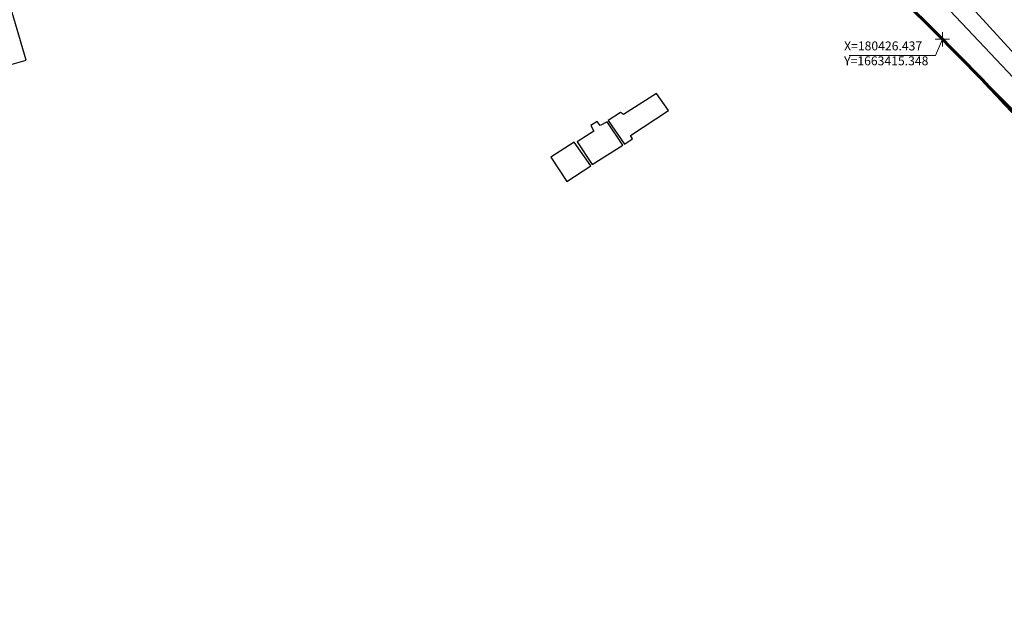
# Model space of a CAD drawing. Units: millimetres. Extents: x 178320 to 180858, y 1662355 to 1664597.
# Drawn here: x 180168 to 180444, y 1663258 to 1663421 of the extents above; entities that cross this region are included whole.
import ezdxf

# ---------------------------------------------------------------- set-up
doc = ezdxf.new("R2010")
doc.units = ezdxf.units.MM
doc.header["$LTSCALE"] = 5
doc.header["$PDMODE"] = 2
doc.header["$PDSIZE"] = 2
doc.layers.get('0').update_dxf_attribs({"plot": 0})
for name, color, linetype, lineweight in [('Cotas_Coordenadas', 7, 'Continuous', 20), ('Linhas de Cota', 7, 'Continuous', 5), ('Traçado Viario', 7, 'Continuous', 60)]:
    doc.layers.add(name, color=color, linetype=linetype, lineweight=lineweight)
doc.layers.add('V-EDIFICACAO', color=2, linetype='Continuous')
doc.layers.add('V-QUADRA', color=6, linetype='Continuous')
doc.layers.add('V-EIXO_DE_LOGRADOURO', color=3, linetype='Continuous', plot=False)
doc.styles.get("Standard").update_dxf_attribs({"font": 'ARIAL.TTF', "height": 2})
doc.dimstyles.new('ISO-25', dxfattribs={"dimtxt": 2.5, "dimasz": 2.5, "dimexe": 1.25, "dimexo": 0.625, "dimgap": 1, "dimtad": 1, "dimtxsty": 'Standard', "dimblk": 'ARCHTICK', "dimcen": 0, "dimadec": 0, "dimazin": 0, "dimtfac": 1, "dimtmove": 0, "dimatfit": 3, "dimldrblk": 'ARCHTICK', "dimfxl": 0, "dimarcsym": 0})

# ---------------------------------------------------------------- blocks, each defined once
blk = doc.blocks.new('_ArchTick')
at = {"color": 0, "const_width": 0.15}
blk.add_lwpolyline([(-0.5, -0.5), (0.5, 0.5)], dxfattribs=at)
blk = doc.blocks.new('*D79')
at = {"layer": 'Defpoints', "color": 0}
for p in [(180336.28, 1663496.53), (180219.03, 1663304.5)]:
    blk.add_point(p, dxfattribs=at)
at = {"layer": 'Linhas de Cota', "color": 0, "lineweight": -2}
blk.add_line((180328.18, 1663483.26), (180336.28, 1663496.53), dxfattribs=at)
at = {"layer": 'Linhas de Cota', "color": 0, "lineweight": -2, "xscale": 2.5, "yscale": 2.5, "zscale": 2.5, "rotation": 58.59258252568485}
blk.add_blockref('_ArchTick', (180336.28, 1663496.53), dxfattribs=at)
at = {"layer": 'Linhas de Cota', "color": 0, "insert": (180328.82, 1663488.69), "char_height": 2.5, "attachment_point": 5, "rotation": 58.5926}
blk.add_mtext('R225', dxfattribs=at)
blk = doc.blocks.new('*D80')
at = {"layer": 'Defpoints', "color": 0}
for p in [(180342.91, 1663533.34), (180254.09, 1663382.55)]:
    blk.add_point(p, dxfattribs=at)
at = {"layer": 'Linhas de Cota', "color": 0, "lineweight": -2}
blk.add_line((180335.23, 1663520.3), (180342.91, 1663533.34), dxfattribs=at)
at = {"layer": 'Linhas de Cota', "color": 0, "lineweight": -2, "xscale": 2.5, "yscale": 2.5, "zscale": 2.5, "rotation": 59.50147465853134}
blk.add_blockref('_ArchTick', (180342.91, 1663533.34), dxfattribs=at)
at = {"layer": 'Linhas de Cota', "color": 0, "insert": (180335.79, 1663525.73), "char_height": 2.5, "attachment_point": 5, "rotation": 59.5015}
blk.add_mtext('R175', dxfattribs=at)
blk = doc.blocks.new('*D83')
at = {"layer": 'Defpoints', "color": 0}
for p in [(180238.76, 1663528.63), (180219.03, 1663304.5)]:
    blk.add_point(p, dxfattribs=at)
at = {"layer": 'Linhas de Cota', "color": 0, "lineweight": -2}
blk.add_line((180237.4, 1663513.14), (180238.76, 1663528.63), dxfattribs=at)
at = {"layer": 'Linhas de Cota', "color": 0, "lineweight": -2, "xscale": 2.5, "yscale": 2.5, "zscale": 2.5, "rotation": 84.96862978978122}
blk.add_blockref('_ArchTick', (180238.76, 1663528.63), dxfattribs=at)
at = {"layer": 'Linhas de Cota', "color": 0, "insert": (180235.56, 1663518.29), "char_height": 2.5, "attachment_point": 5, "rotation": 84.9686}
blk.add_mtext('R225', dxfattribs=at)
blk = doc.blocks.new('*D84')
at = {"layer": 'Defpoints', "color": 0}
for p in [(180471.19, 1663367.04), (179825.76, 1662813.94)]:
    blk.add_point(p, dxfattribs=at)
at = {"layer": 'Linhas de Cota', "color": 0, "lineweight": -2}
blk.add_line((180456.83, 1663354.74), (180471.19, 1663367.04), dxfattribs=at)
at = {"layer": 'Linhas de Cota', "color": 0, "lineweight": -2, "xscale": 2.5, "yscale": 2.5, "zscale": 2.5, "rotation": 40.59490924890483}
blk.add_blockref('_ArchTick', (180471.19, 1663367.04), dxfattribs=at)
at = {"layer": 'Linhas de Cota', "color": 0, "insert": (180459.11, 1663359.69), "char_height": 2.5, "attachment_point": 5, "rotation": 40.5949}
blk.add_mtext('R850', dxfattribs=at)
blk = doc.blocks.new('*D85')
at = {"layer": 'Defpoints', "color": 0}
for p in [(180502.85, 1663375.97), (179825.43, 1662814.27)]:
    blk.add_point(p, dxfattribs=at)
at = {"layer": 'Linhas de Cota', "color": 0, "lineweight": -2}
blk.add_line((180491.05, 1663366.19), (180502.85, 1663375.97), dxfattribs=at)
at = {"layer": 'Linhas de Cota', "color": 0, "lineweight": -2, "xscale": 2.5, "yscale": 2.5, "zscale": 2.5, "rotation": 39.66476414140999}
blk.add_blockref('_ArchTick', (180502.85, 1663375.97), dxfattribs=at)
at = {"layer": 'Linhas de Cota', "color": 0, "insert": (180493.41, 1663371.1), "char_height": 2.5, "attachment_point": 5, "rotation": 39.6648}
blk.add_mtext('R880', dxfattribs=at)

msp = doc.modelspace()

# ---------------------------------------------------------------- linework, layer by layer
at = {"layer": 'Linhas de Cota'}
for p, q in [((180426.43757, 1663415.34797), (180424.50462, 1663410.81055)), ((180426.43757, 1663415.34797), (180497.81157, 1663344.05997)), ((180424.50462, 1663410.81055), (180400.36436, 1663410.81055))]:
    msp.add_line(p, q, dxfattribs=at)
msp.add_point((180426.43757, 1663415.34797), dxfattribs=at)
at = {"layer": 'Traçado Viario'}
msp.add_line((180378.03057, 1663463.69597), (180426.43757, 1663415.34797), dxfattribs=at)
msp.add_arc((179825.76138, 1662813.94285), 850, 31.49844576, 45.03474372, dxfattribs=at)
at = {"layer": 'V-EDIFICACAO'}
for points in [[(180164.21, 1663429.9), (180154.49, 1663427.27), (180160.34, 1663406.7), (180170.22, 1663409.49), (180164.21, 1663429.9)], [(180337.28, 1663394.36), (180336.42, 1663394.9), (180333.01, 1663392.63), (180337.51, 1663386.05), (180339.81, 1663387.55), (180339.19543, 1663388.48361), (180339.19543, 1663388.48361), (180349.82, 1663395.42), (180346.48, 1663400.23), (180337.28, 1663394.36)], [(180330.76, 1663391.29), (180329.9, 1663392.39), (180328.12, 1663391.24), (180328.94, 1663389.65), (180324.28, 1663386.65), (180328.5, 1663380.34), (180337.09, 1663385.73), (180332.66, 1663392.25), (180330.76, 1663391.29)], [(180323.43, 1663386.59), (180316.95, 1663382.39), (180321.44, 1663375.61), (180328.09, 1663380), (180323.43, 1663386.59)]]:
    msp.add_lwpolyline(points, close=True, dxfattribs=at)
at = {"layer": 'V-EIXO_DE_LOGRADOURO'}
msp.add_lwpolyline([(180248.62, 1663544.68), (180264.52, 1663541.47), (180280.49, 1663538.62), (180312.27, 1663527.68), (180328.01, 1663520.12), (180343.75, 1663511.34), (180358.58, 1663500.82), (180372.65, 1663488.17), (180386.64, 1663475.29), (180413.4, 1663447.25), (180426.55, 1663433.15), (180452.85, 1663404.35), (180480.53, 1663375.55), (180494.29, 1663360.92), (180506.83, 1663344.54), (180519.75, 1663328.24), (180532.37, 1663311.86), (180544.23, 1663295.03), (180579.12, 1663244.09), (180589.16, 1663224.98), (180598.06, 1663205.41), (180601.79, 1663192.76)], dxfattribs=at)
at = {"layer": 'V-QUADRA'}
msp.add_lwpolyline([(180468.86, 1663380.69), (180426.96, 1663425.03), (180403.36, 1663451.03), (180391.16, 1663464.11), (180377.84, 1663477.19), (180370.89, 1663483.69), (180363.78, 1663490.19), (180356.59, 1663496.04), (180349.32, 1663501.36), (180341.56, 1663506.68), (180333.97, 1663511.44), (180326.33, 1663515.71), (180309, 1663523.67), (180304.28, 1663525.59), (180299.36, 1663527.39), (180284.16, 1663532.47), (180278.75, 1663533.99), (180267.25, 1663536.42), (180261.4, 1663537.53), (180248.63, 1663539.57), (180231.74, 1663541.58), (180224.06, 1663542.33), (180147.47, 1663547.65)], dxfattribs=at)

# ---------------------------------------------------------------- texts
at = {"layer": 'Cotas_Coordenadas', "insert": (180398.9621, 1663411.0765), "char_height": 2.5, "attachment_point": 4}
msp.add_mtext('X=180426.437  \\PY=1663415.348', dxfattribs=at)

# ---------------------------------------------------------------- dimensions: what is measured, and where the dimension line sits
at = {"layer": 'Linhas de Cota'}
for center, mpoint, picture, middle in [((180254.091, 1663382.54921), (180342.90633, 1663533.3366), '*D80', (180337.74658, 1663524.57657)), ((180219.02764, 1663304.50117), (180238.7604, 1663528.63421), '*D83', (180237.83223, 1663518.09166)), ((180219.02735, 1663304.50119), (180336.27938, 1663496.53494), '*D79', (180330.76419, 1663487.50224)), ((179825.43003, 1662814.2738), (180502.8472, 1663375.97299), '*D85', (180494.86061, 1663369.35068)), ((179825.76138, 1662813.94285), (180471.19114, 1663367.04359), '*D84', (180460.59443, 1663357.96274))]:
    dim = msp.add_radius_dim(center=center, mpoint=mpoint, dimstyle='ISO-25', dxfattribs=at)
    dim.commit()
    dim.dimension.update_dxf_attribs({"geometry": picture, "text_midpoint": middle, "dimtype": 164})

doc.saveas('drawing.dxf')
